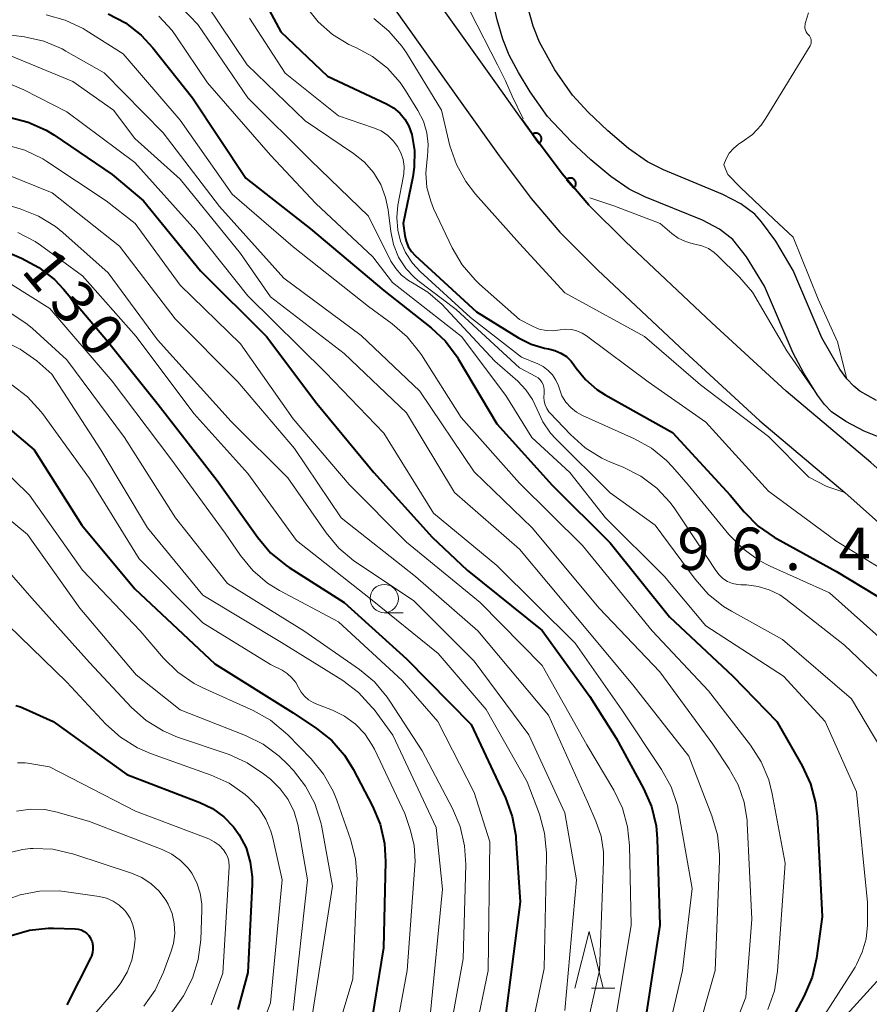
# Model space of a CAD drawing. Units: metres. Extents: x -68000 to -66000, y 28499 to 30000.
# Drawn here: x -67929 to -67854, y 29662 to 29749 of the extents above; entities that cross this region are included whole.
import ezdxf

# ---------------------------------------------------------------- set-up
doc = ezdxf.new("R2010")
doc.units = ezdxf.units.M
for name, color, linetype, lineweight in [('210100_道路縁(街区線)', 7, 'Continuous', 30), ('510100_河川', 7, 'Continuous', 30), ('611100_コンクリート被覆(直落)', 7, 'Continuous', 30), ('633100_広葉樹林', 7, 'Continuous', 13), ('633200_針葉樹林', 7, 'Continuous', 13), ('710100_等高線(計曲線)', 7, 'Continuous', 40), ('710200_等高線(主曲線)', 7, 'Continuous', 13), ('731200_図化機測定による標高点', 7, 'Continuous', 40)]:
    doc.layers.add(name, color=color, linetype=linetype, lineweight=lineweight)
doc.styles.add('Style-WORKING', font='MS Gothic.ttf')

msp = doc.modelspace()

# ---------------------------------------------------------------- linework, layer by layer
at = {"layer": '210100_道路縁(街区線)', "linetype": 'Continuous', "lineweight": 30, "flags": 128}
for points in [[(-67996.23, 29909.25), (-67987.87, 29883.62), (-67981.39, 29865.21), (-67977.67, 29852.68), (-67973.95, 29842.13), (-67970.69, 29835.76), (-67966.98, 29829.6), (-67960.92, 29820.73), (-67948.55, 29804.3), (-67941.62, 29796.41), (-67935.46, 29789.61), (-67910.78, 29765.83), (-67899.4, 29754.19), (-67896.14, 29750.07), (-67890.1, 29741.59), (-67886.81, 29736.98), (-67883.97, 29733.19), (-67881.45, 29730.23), (-67878.07, 29726.88), (-67870.4, 29719.65), (-67863.75, 29713.55), (-67856.26, 29707.23), (-67823.77, 29678.27)], [(-67884.79, 29740.17), (-67887.25, 29743.62), (-67893.29, 29752.11), (-67896.77, 29756.5), (-67908.31, 29768.32), (-67932.95, 29792.05), (-67939.01, 29798.74), (-67945.83, 29806.51), (-67958.08, 29822.77), (-67964.03, 29831.49), (-67967.63, 29837.47), (-67970.73, 29843.51), (-67972.72, 29849.16), (-67976, 29859.43)], [(-67764.52, 29628.31), (-67775.61, 29638.2), (-67790.65, 29652.18), (-67805.91, 29667.01), (-67820.32, 29679.88), (-67853.96, 29709.87), (-67861.44, 29716.18), (-67868.01, 29722.21), (-67875.64, 29729.4), (-67878.89, 29732.61)]]:
    msp.add_lwpolyline(points, dxfattribs=at)
at = {"layer": '510100_河川', "linetype": 'Continuous', "lineweight": 30, "flags": 128}
for points in [[(-67852.79, 29711.93), (-67854.54, 29712.66), (-67856.16, 29713.49), (-67857.42, 29714.35), (-67858.04, 29714.99), (-67858.67, 29715.83), (-67859.87, 29717.77), (-67860.81, 29719.55), (-67863.34, 29725.46), (-67864.93, 29728.05), (-67866.15, 29729.57), (-67867.32, 29730.48), (-67868.84, 29731.29), (-67873.94, 29733.36), (-67875.3, 29734.04), (-67876.92, 29735.15), (-67878.69, 29736.62), (-67880.42, 29738.22), (-67882.52, 29740.46), (-67884.07, 29742.64), (-67885.1, 29744.34), (-67885.91, 29745.87), (-67886.47, 29747.29), (-67886.98, 29748.99), (-67887.6, 29751.69)], [(-67853.45, 29715.37), (-67854.92, 29716.19), (-67855.47, 29716.61), (-67856.08, 29717.27), (-67856.7, 29718.14), (-67858.28, 29720.9), (-67860.81, 29726.84), (-67862.35, 29729.44), (-67863.61, 29731.15), (-67864.21, 29731.81), (-67865.43, 29732.74), (-67867.02, 29733.56), (-67872.29, 29735.73), (-67873.69, 29736.44), (-67875.37, 29737.62), (-67877.2, 29739.17), (-67878.93, 29740.83), (-67880.31, 29742.33), (-67881.88, 29744.58), (-67883.24, 29747.01), (-67883.79, 29748.43), (-67884.28, 29750.12)]]:
    msp.add_lwpolyline(points, dxfattribs=at)
at = {"layer": '611100_コンクリート被覆(直落)', "linetype": 'Continuous', "lineweight": 40, "flags": 128}
msp.add_lwpolyline([(-67878.89, 29732.61), (-67881.24, 29735.37), (-67883.98, 29739.04), (-67884.79, 29740.17)], dxfattribs=at)
for points in [[(-67883.857, 29738.876), (-67883.259, 29738.074), (-67883.225, 29738.102), (-67883.194, 29738.133), (-67883.166, 29738.165), (-67883.14, 29738.201), (-67883.118, 29738.238), (-67883.099, 29738.278), (-67883.083, 29738.318), (-67883.072, 29738.36), (-67883.063, 29738.403), (-67883.059, 29738.447), (-67883.058, 29738.49), (-67883.062, 29738.534), (-67883.069, 29738.577), (-67883.079, 29738.619), (-67883.094, 29738.661), (-67883.112, 29738.7), (-67883.133, 29738.738), (-67883.158, 29738.774), (-67883.186, 29738.808), (-67883.216, 29738.839), (-67883.248, 29738.867), (-67883.284, 29738.893), (-67883.322, 29738.915), (-67883.361, 29738.934), (-67883.401, 29738.95), (-67883.443, 29738.961), (-67883.486, 29738.971), (-67883.53, 29738.974), (-67883.574, 29738.975), (-67883.617, 29738.972), (-67883.66, 29738.964), (-67883.702, 29738.954), (-67883.744, 29738.939), (-67883.783, 29738.921), (-67883.821, 29738.901)], [(-67880.835, 29734.894), (-67880.187, 29734.133), (-67880.154, 29734.163), (-67880.126, 29734.195), (-67880.099, 29734.229), (-67880.076, 29734.266), (-67880.056, 29734.305), (-67880.04, 29734.346), (-67880.026, 29734.387), (-67880.018, 29734.43), (-67880.012, 29734.473), (-67880.011, 29734.517), (-67880.012, 29734.561), (-67880.019, 29734.604), (-67880.029, 29734.647), (-67880.042, 29734.688), (-67880.059, 29734.728), (-67880.08, 29734.766), (-67880.103, 29734.803), (-67880.13, 29734.838), (-67880.16, 29734.87), (-67880.193, 29734.899), (-67880.227, 29734.925), (-67880.264, 29734.948), (-67880.303, 29734.968), (-67880.343, 29734.985), (-67880.385, 29734.998), (-67880.427, 29735.006), (-67880.471, 29735.013), (-67880.515, 29735.013), (-67880.558, 29735.012), (-67880.601, 29735.005), (-67880.644, 29734.995), (-67880.685, 29734.982), (-67880.726, 29734.965), (-67880.763, 29734.944), (-67880.8, 29734.921)]]:
    msp.add_lwpolyline(points, close=True, dxfattribs=at)
at = {"layer": '633100_広葉樹林', "linetype": 'Continuous', "lineweight": 13}
msp.add_line((-67896.96, 29696.61), (-67895.293, 29696.61), dxfattribs=at)
msp.add_circle((-67896.96, 29697.86), 1.25, dxfattribs=at)
at = {"layer": '633200_針葉樹林', "linetype": 'Continuous', "lineweight": 13}
msp.add_line((-67878.652, 29663.45), (-67876.568, 29663.45), dxfattribs=at)
at = {"layer": '633200_針葉樹林', "linetype": 'Continuous', "lineweight": 13, "flags": 128}
msp.add_lwpolyline([(-67880.11, 29663.45), (-67878.86, 29668.45), (-67877.61, 29663.45)], dxfattribs=at)
at = {"layer": '710100_等高線(計曲線)', "linetype": 'Continuous', "lineweight": 40, "flags": 128}
for points, elevation in [([(-67909, 29753.36), (-67906.08, 29747.92), (-67901.98, 29744.02), (-67896.75, 29741.57), (-67896.13, 29741.21), (-67895.59, 29740.75), (-67895.13, 29740.2), (-67894.78, 29739.59), (-67894.52, 29738.87), (-67894.29, 29737.43), (-67894.31, 29735.97), (-67894.44, 29735.11), (-67895.29, 29731), (-67895.14, 29729.94), (-67895.03, 29729.44), (-67894.83, 29728.96), (-67894.55, 29728.53), (-67894.21, 29728.17), (-67888.81, 29723.19), (-67885.09, 29720.9), (-67883.97, 29720.34), (-67882.78, 29719.98), (-67882.43, 29719.92), (-67881.87, 29719.78), (-67881.34, 29719.55), (-67880.86, 29719.23), (-67880.44, 29718.83), (-67880.19, 29718.5), (-67880, 29718.22), (-67879.17, 29717.2), (-67878.18, 29716.33), (-67877.44, 29715.86), (-67871.48, 29712.52), (-67866.39, 29707), (-67865.14, 29705.51), (-67863.91, 29704.27), (-67862.49, 29703.27), (-67862.29, 29703.16), (-67857, 29700.25), (-67849.98, 29696.02)], 100), ([(-67921.36, 29749.53), (-67919.82, 29748.71), (-67918.44, 29747.64), (-67917.41, 29746.52), (-67913.91, 29742.09), (-67909.18, 29735), (-67903.47, 29730.53), (-67897, 29725.08), (-67892.82, 29721.79), (-67891.55, 29720.6), (-67890.51, 29719.21), (-67890.41, 29719.04), (-67887, 29713.31), (-67882.12, 29707.88), (-67877, 29702.79), (-67871.75, 29696.25), (-67866.15, 29691), (-67862.25, 29687), (-67860.01, 29683.08), (-67859.28, 29681.49), (-67858.84, 29679.81), (-67858.7, 29678.61), (-67858.27, 29669.73), (-67858.76, 29666.1), (-67859.14, 29664.4), (-67859.84, 29662.75), (-67864.04, 29654.85)], 110), ([(-67930.11, 29740.4), (-67928.42, 29739.96), (-67926.83, 29739.24), (-67926.16, 29738.82), (-67921, 29735.33), (-67918.24, 29733), (-67913.2, 29726.8), (-67907.37, 29721), (-67902.91, 29715.09), (-67897.87, 29709), (-67892.71, 29703.29), (-67889.64, 29700.36), (-67883, 29695.03), (-67878.8, 29689.2), (-67876.46, 29685.54), (-67874.04, 29681.08), (-67873.35, 29679.48), (-67872.94, 29677.79), (-67872.84, 29676.63), (-67872.59, 29669), (-67874.33, 29657.67)], 120), ([(-67932.56, 29729.44), (-67929, 29727.93), (-67927.47, 29727.11), (-67926.09, 29726.04), (-67925.29, 29725.19), (-67921.41, 29720.59), (-67916.94, 29715), (-67911.72, 29708.28), (-67908.13, 29703.24), (-67907, 29701.91), (-67905.66, 29700.8), (-67905.35, 29700.6), (-67900.49, 29697.51), (-67895, 29692.54), (-67889.28, 29686.72), (-67886.25, 29680.26), (-67885.65, 29678.62), (-67885.34, 29676.91), (-67885.32, 29676.67), (-67884.94, 29671.06)], 130), ([(-67932.58, 29714.94), (-67927.88, 29711), (-67923.67, 29704.33), (-67919, 29698.73), (-67911.92, 29692.08), (-67905, 29687.76), (-67902.93, 29686.38), (-67901.6, 29685.31), (-67900.48, 29684.03), (-67899.71, 29682.8), (-67897.99, 29679.53), (-67897.31, 29677.93), (-67896.93, 29676.23), (-67896.84, 29674.62)], 140), ([(-67929.5, 29688.4), (-67929.1, 29688.3), (-67928.88, 29688.21), (-67926.21, 29687), (-67919.69, 29682.31), (-67913.24, 29679.84), (-67912.13, 29679.3), (-67911.13, 29678.58), (-67910.27, 29677.7), (-67909.77, 29677), (-67909.17, 29675.83), (-67908.79, 29674.58), (-67908.62, 29673.28), (-67908.63, 29672.64), (-67909, 29664.83), (-67909.89, 29661.55)], 150), ([(-67896.84, 29674.62), (-67897.03, 29667), (-67898.61, 29657.22)], 140), ([(-67884.94, 29671.06), (-67886.41, 29659.59)], 130), ([(-67951, 29657.25), (-67939.72, 29662.28), (-67931.42, 29667.34), (-67929.92, 29668.09), (-67928.31, 29668.56), (-67926.65, 29668.74), (-67926.17, 29668.74), (-67924.27, 29668.69), (-67923.99, 29668.66), (-67923.73, 29668.58), (-67923.48, 29668.46), (-67923.26, 29668.3), (-67923.07, 29668.1), (-67922.92, 29667.87), (-67922.9, 29667.83), (-67922.78, 29667.54), (-67922.71, 29667.22), (-67922.7, 29666.9), (-67922.74, 29666.58), (-67922.84, 29666.27), (-67922.89, 29666.16), (-67925, 29661.96)], 160)]:
    msp.add_lwpolyline(points, dxfattribs=dict(at, elevation=elevation))
at = {"layer": '710200_等高線(主曲線)', "linetype": 'Continuous', "lineweight": 13, "flags": 128}
for points, elevation in [([(-67901.1, 29764.93), (-67899.49, 29764.01), (-67896.76, 29762.37), (-67894.03, 29758.84), (-67889.32, 29749.66), (-67886.95, 29745), (-67886.24, 29743.6), (-67885.64, 29742.25), (-67884.69, 29740.24)], 94), ([(-67913.85, 29752.15), (-67909.06, 29745), (-67903.93, 29740.07)], 104), ([(-67915.65, 29750.9), (-67913.43, 29748.57), (-67909, 29742.1), (-67903.44, 29736.56), (-67898.35, 29731.65), (-67896.36, 29727.68), (-67895.94, 29727.02), (-67895.42, 29726.43), (-67894.81, 29725.95), (-67894.31, 29725.66), (-67893.09, 29724.93), (-67892.01, 29724), (-67891.91, 29723.89), (-67887.18, 29718.82), (-67885.15, 29717.06), (-67884.43, 29716.31), (-67883.84, 29715.45), (-67883.44, 29714.56), (-67882.94, 29713.46), (-67882.25, 29712.47), (-67881.8, 29711.98), (-67877, 29707.21), (-67873, 29704.35), (-67869.49, 29699.57), (-67868.34, 29698.26), (-67866.98, 29697.17), (-67866.28, 29696.74), (-67861.77, 29694.23), (-67855.65, 29689), (-67851.69, 29682.31)], 106), ([(-67926.83, 29749.42), (-67925.15, 29748.96), (-67923.57, 29748.22), (-67923.29, 29748.04), (-67920.02, 29745.98), (-67915, 29740.12), (-67910.4, 29733.6), (-67905, 29728.92), (-67898.35, 29723.65), (-67896.25, 29722.12), (-67894.93, 29720.98), (-67893.83, 29719.63), (-67893.67, 29719.38), (-67890.15, 29713.85), (-67885, 29708.05), (-67879.45, 29702.55), (-67873.29, 29695), (-67868.29, 29689.71), (-67864.58, 29684.91), (-67863.64, 29683.45), (-67862.97, 29681.84), (-67862.67, 29680.62), (-67861.53, 29674.47), (-67862.21, 29664.94), (-67862.48, 29663.22), (-67863.05, 29661.57)], 112), ([(-67903.86, 29750.14), (-67902.8, 29748.81), (-67901.53, 29747.7), (-67900.08, 29746.82), (-67899.61, 29746.6), (-67899.46, 29746.54), (-67897.98, 29745.75), (-67896.67, 29744.71), (-67895.55, 29743.46), (-67895.07, 29742.74), (-67893.98, 29740.98), (-67893.5, 29740.03), (-67893.2, 29739.01), (-67893.08, 29737.96), (-67893.14, 29736.9), (-67893.17, 29736.71), (-67893.29, 29735.45), (-67893.18, 29734.18), (-67892.85, 29732.96), (-67892.59, 29732.31), (-67890.94, 29728.85), (-67890.06, 29727.34), (-67888.93, 29726.02), (-67888.54, 29725.64), (-67885, 29722.51), (-67883.84, 29721.91), (-67883.26, 29721.67), (-67882.64, 29721.54), (-67882, 29721.51), (-67881.41, 29721.59), (-67880.91, 29721.65), (-67880.42, 29721.63), (-67879.93, 29721.52), (-67879.47, 29721.32), (-67879.09, 29721.08), (-67873.64, 29717), (-67868.55, 29713.45), (-67863, 29707.34), (-67857.05, 29702.95), (-67849, 29698.02)], 98), ([(-67866.95, 29736.2), (-67866.75, 29736.72), (-67866.46, 29737.21), (-67866.09, 29737.63), (-67865.65, 29737.99), (-67865.55, 29738.05), (-67865.32, 29738.2), (-67864.42, 29738.87), (-67863.66, 29739.69), (-67863.24, 29740.3), (-67859.33, 29746.7), (-67859.27, 29746.81), (-67859.23, 29746.94), (-67859.22, 29747.07), (-67859.22, 29747.2), (-67859.26, 29747.33), (-67859.31, 29747.45), (-67859.38, 29747.56), (-67859.47, 29747.65), (-67859.58, 29747.77), (-67859.68, 29747.92), (-67859.74, 29748.08), (-67859.78, 29748.24), (-67859.79, 29748.41), (-67859.77, 29748.58), (-67859.75, 29748.67), (-67859.47, 29749.6)], 94), ([(-67916.89, 29749.31), (-67915.7, 29748.03), (-67915.3, 29747.47), (-67912.58, 29743.42), (-67907, 29737.04), (-67903, 29732.77), (-67897.96, 29728.04), (-67896.23, 29725.77), (-67890.12, 29721), (-67886.21, 29715.79), (-67883.91, 29712.09), (-67880.55, 29709), (-67877.41, 29705), (-67872.19, 29699.81), (-67868.54, 29695.46), (-67861.68, 29691), (-67857.99, 29687), (-67855.21, 29680.79), (-67854.25, 29671), (-67854.26, 29669), (-67854.38, 29667.79), (-67854.71, 29666.61), (-67855.23, 29665.52), (-67855.35, 29665.31), (-67860.01, 29657.99)], 108), ([(-67908.86, 29749.14), (-67905.72, 29744.28), (-67901, 29740.52), (-67897.9, 29739.46), (-67897.24, 29739.17), (-67896.65, 29738.77), (-67896.13, 29738.28), (-67895.77, 29737.8), (-67895.48, 29737.25), (-67895.29, 29736.65), (-67895.2, 29736.03), (-67895.23, 29735.41), (-67895.26, 29735.2), (-67895.74, 29732.62), (-67895.85, 29731.52), (-67895.76, 29730.41), (-67895.52, 29729.44), (-67895.08, 29728.42), (-67894.47, 29727.49), (-67893.78, 29726.76), (-67889.32, 29722.68), (-67884.82, 29719.18), (-67883.39, 29718.61), (-67882.9, 29718.36), (-67882.46, 29718.02), (-67882.08, 29717.62), (-67881.78, 29717.15), (-67881.56, 29716.64), (-67881.54, 29716.56), (-67881.48, 29716.38), (-67881.25, 29715.77), (-67880.91, 29715.22), (-67880.48, 29714.73), (-67879.97, 29714.32), (-67879.43, 29714.03), (-67874.84, 29711.97), (-67873.35, 29711.14), (-67872.02, 29710.06), (-67871.49, 29709.51), (-67870.09, 29707.91), (-67866.5, 29703.52), (-67865.28, 29702.27), (-67863.87, 29701.25), (-67862.84, 29700.72), (-67857.62, 29698.38), (-67851.59, 29693)], 102), ([(-67897.88, 29749.1), (-67896.54, 29748), (-67895.4, 29746.67), (-67894.99, 29746.06), (-67891.91, 29741), (-67891.15, 29737.87), (-67890.58, 29736.22), (-67889.75, 29734.69), (-67888.89, 29733.59), (-67885, 29729.22), (-67881, 29724.87), (-67873.97, 29721), (-67869, 29716.74), (-67863, 29712.18), (-67859.43, 29708.57), (-67857.89, 29707.78), (-67857.68, 29707.7), (-67857.14, 29707.53), (-67856.26, 29707.23)], 96), ([(-67934.14, 29748.17), (-67928.74, 29747.47), (-67927.04, 29747.09), (-67925.43, 29746.42), (-67925.08, 29746.23), (-67921.7, 29744.3), (-67916.48, 29739), (-67911.51, 29732.49), (-67905.84, 29726.16), (-67899, 29721.1), (-67893.81, 29716.19), (-67889, 29709.05), (-67883.89, 29704.11), (-67877.95, 29697), (-67872.61, 29691.39), (-67867.93, 29685), (-67866.47, 29682.83), (-67865.67, 29681.4), (-67865.14, 29679.86), (-67864.89, 29678.24), (-67864.88, 29678.03), (-67864.47, 29669.53), (-67865, 29662.65), (-67868.63, 29653.37)], 114), ([(-67931.42, 29746.39), (-67924.47, 29743.53), (-67920.88, 29741), (-67919, 29738.5), (-67915, 29734.91), (-67909.65, 29728.35), (-67907, 29724.51), (-67900.5, 29719.5), (-67895, 29714.28), (-67890.76, 29707.24), (-67885, 29702.22), (-67879.89, 29696.11), (-67875, 29690.23), (-67870.05, 29683.95), (-67868.01, 29678.66), (-67867.52, 29676.98), (-67867.34, 29675.25), (-67867.34, 29674.68), (-67867.7, 29665), (-67871.18, 29652.82)], 116), ([(-67930.05, 29743.34), (-67928.8, 29742.8), (-67925, 29740.85), (-67919, 29736.39), (-67913.61, 29730.39), (-67909, 29724.61), (-67902.16, 29717.84), (-67897, 29712.46), (-67892.61, 29705.39), (-67887, 29700.79), (-67880.07, 29693.93), (-67875.97, 29688.03), (-67872.45, 29682.76), (-67871.61, 29681.23), (-67871.05, 29679.58), (-67870.91, 29678.91), (-67869.75, 29672.25), (-67870.59, 29665), (-67873, 29654.68)], 118), ([(-67903.93, 29740.07), (-67899.67, 29737.19), (-67898.71, 29736.42), (-67897.91, 29735.49), (-67897.27, 29734.44), (-67896.83, 29733.29), (-67896.61, 29732.2), (-67896.38, 29730.28), (-67896.14, 29729.13), (-67895.7, 29728.03), (-67895.61, 29727.87), (-67895.03, 29727), (-67894.31, 29726.24), (-67893.98, 29725.96), (-67890.61, 29723.39), (-67885, 29718.25), (-67883.55, 29717.48), (-67883.35, 29717.35), (-67883.17, 29717.18), (-67883.02, 29716.98), (-67882.91, 29716.77), (-67882.84, 29716.53), (-67882.81, 29716.29), (-67882.82, 29716.05), (-67882.83, 29716), (-67882.86, 29715.65), (-67882.83, 29715.3), (-67882.74, 29714.96), (-67882.6, 29714.64), (-67882.4, 29714.35), (-67882.31, 29714.26), (-67880.5, 29712.34), (-67879.2, 29711.18), (-67877.72, 29710.26), (-67876.97, 29709.92), (-67875.83, 29709.46), (-67874.28, 29708.67), (-67872.88, 29707.62), (-67871.7, 29706.35), (-67871.29, 29705.79), (-67868.44, 29701.56), (-67867.66, 29700.34), (-67867.37, 29699.96), (-67867.02, 29699.64), (-67866.62, 29699.38), (-67866.18, 29699.2), (-67865.71, 29699.1), (-67865.43, 29699.07), (-67864.94, 29699.06), (-67863.92, 29698.94), (-67862.93, 29698.64), (-67862.01, 29698.18), (-67861.47, 29697.8), (-67856.27, 29693.73), (-67851, 29688.73)], 104), ([(-67930.39, 29737.94), (-67928.71, 29737.46), (-67927.14, 29736.7), (-67926.78, 29736.47), (-67921.53, 29733), (-67918.97, 29731), (-67915, 29725.55), (-67909.65, 29720.35), (-67905, 29713.73), (-67900.07, 29707.93), (-67895, 29702.83), (-67888.49, 29697.51), (-67883, 29691.94), (-67879.05, 29684.95), (-67876.67, 29680.93), (-67875.91, 29679.35), (-67875.45, 29677.68), (-67875.28, 29676.04), (-67875.13, 29669), (-67877, 29657.84)], 122), ([(-67945, 29732.76), (-67939.27, 29735.43), (-67937.78, 29735.97), (-67936.21, 29736.25), (-67934.5, 29736.24), (-67932.01, 29735.99), (-67926.3, 29733.7), (-67920.36, 29729), (-67915.44, 29722.56), (-67909.88, 29717), (-67904.88, 29711.12), (-67900.76, 29705), (-67894.2, 29699.8), (-67888.69, 29695), (-67882.43, 29687.57), (-67879, 29679.89), (-67878.25, 29678.19), (-67877.8, 29676.87), (-67877.58, 29675.49), (-67877.57, 29674.65), (-67877.93, 29665), (-67880.55, 29653.45)], 124), ([(-67856.08, 29717.27), (-67856.9, 29720.53), (-67858.6, 29724.32), (-67860.83, 29729.79), (-67862.53, 29731.39), (-67865.48, 29734.17), (-67866.59, 29735.31), (-67866.83, 29735.87), (-67866.95, 29736.2)], 94), ([(-67932.64, 29733.34), (-67929.12, 29732.29), (-67927.5, 29731.65), (-67926.01, 29730.73), (-67925.35, 29730.19), (-67921.35, 29726.65), (-67917, 29720.72), (-67910.49, 29713.51), (-67905.48, 29708.52), (-67902.08, 29703.66), (-67900.96, 29702.32), (-67899.63, 29701.2), (-67899.42, 29701.06), (-67894.33, 29697.67), (-67889, 29692.34), (-67884.19, 29685.81), (-67881, 29678.93), (-67879.96, 29673), (-67881, 29661.47)], 126), ([(-67878.79, 29733.26), (-67876.66, 29732.55), (-67872.57, 29731), (-67871.54, 29730.11), (-67870.97, 29729.7), (-67870.33, 29729.39), (-67869.66, 29729.2), (-67869.5, 29729.17), (-67868.89, 29729.03), (-67868.31, 29728.78), (-67867.79, 29728.43), (-67867.51, 29728.18), (-67865.55, 29726.26), (-67864.41, 29724.94), (-67863.5, 29723.37), (-67861.37, 29719.75), (-67858.67, 29715.83)], 94), ([(-67929.34, 29730.21), (-67927.8, 29729.39), (-67927.34, 29729.08), (-67923.63, 29726.37), (-67918.88, 29721), (-67913.79, 29714.21), (-67909, 29708.9), (-67904.71, 29703), (-67898.17, 29697.83), (-67892.2, 29693), (-67887.94, 29688.06), (-67884.33, 29681.67), (-67883.25, 29678.8), (-67882.78, 29677.12), (-67882.61, 29675.39), (-67882.62, 29675.08), (-67882.82, 29665.18), (-67884.94, 29655)], 128), ([(-67929.97, 29725.67), (-67926.52, 29723.48), (-67921, 29717.06), (-67915.81, 29710.19), (-67911, 29703.63), (-67909.65, 29701.66), (-67908.56, 29700.34), (-67907.26, 29699.23), (-67906.2, 29698.57), (-67901, 29695.79), (-67895.38, 29690.62), (-67892.21, 29687), (-67889, 29680.72), (-67887.62, 29676.38), (-67887.77, 29665), (-67890.08, 29653.92)], 132), ([(-67929.94, 29723.08), (-67928.5, 29722.11), (-67928.04, 29721.72), (-67925, 29718.94), (-67919.91, 29712.09), (-67915.39, 29705), (-67910.81, 29699.19), (-67904.05, 29695), (-67899.15, 29691.6), (-67897.81, 29690.49), (-67896.69, 29689.16), (-67896.45, 29688.81), (-67893.6, 29684.4), (-67890.91, 29679.31), (-67890.24, 29677.71), (-67889.85, 29676.01), (-67889.76, 29674.38)], 134), ([(-67930.66, 29720.65), (-67929.12, 29719.9), (-67927.66, 29718.85), (-67926.32, 29717.68), (-67921.99, 29711), (-67917.88, 29704.12), (-67913, 29698.15), (-67906.03, 29693.97), (-67900.62, 29690.61), (-67899.23, 29689.56), (-67898.04, 29688.28), (-67897.86, 29688.05), (-67896.2, 29685.8), (-67892.36, 29677.64), (-67891.82, 29672.18), (-67892.9, 29661)], 136), ([(-67929.86, 29716.75), (-67928.48, 29715.69), (-67927.31, 29714.4), (-67927.16, 29714.2), (-67923, 29708.46), (-67918.62, 29701.38), (-67913, 29695.72), (-67907, 29692.02), (-67905.99, 29691.52), (-67905.52, 29691.23), (-67905.11, 29690.86), (-67904.77, 29690.43), (-67904.54, 29690.01), (-67904.31, 29689.59), (-67904, 29689.23), (-67903.64, 29688.92), (-67903.23, 29688.68), (-67903.05, 29688.6), (-67901.54, 29688.01), (-67900.47, 29687.48), (-67899.5, 29686.77), (-67898.67, 29685.9)], 138), ([(-67932.58, 29711.14), (-67928.29, 29707), (-67923.63, 29700.37), (-67918.53, 29695), (-67916.45, 29692.58), (-67915.2, 29691.36), (-67913.76, 29690.37), (-67912.98, 29689.98), (-67908.53, 29687.97), (-67907.02, 29687.12), (-67905.67, 29686.01), (-67905.49, 29685.83), (-67903.42, 29683.71), (-67902.32, 29682.36), (-67901.47, 29680.84), (-67901.15, 29680.04), (-67899.92, 29676.53)], 142), ([(-67934.18, 29708.2), (-67928.47, 29703.53), (-67923.87, 29697), (-67918.87, 29691.13), (-67915, 29688.03), (-67909.21, 29685.76), (-67907.65, 29684.99), (-67906.24, 29683.95), (-67905.52, 29683.25), (-67904.98, 29682.67), (-67903.91, 29681.29), (-67903.1, 29679.75), (-67902.57, 29678.09), (-67902.48, 29677.66), (-67901.54, 29672.46), (-67903.33, 29661)], 144), ([(-67932.09, 29702.45), (-67928.11, 29697.89), (-67923, 29692.21), (-67919.28, 29688.24), (-67917.98, 29687.08), (-67916.5, 29686.16), (-67915.22, 29685.62), (-67910.67, 29684.07), (-67909.08, 29683.36), (-67907.63, 29682.39), (-67907, 29681.89), (-67906.14, 29681.06), (-67905.44, 29680.1), (-67904.92, 29679.03), (-67904.59, 29677.89), (-67904.56, 29677.74)], 146), ([(-67930.2, 29695.52), (-67925, 29690.47), (-67921.55, 29686.77), (-67920.25, 29685.61), (-67918.77, 29684.68), (-67917.61, 29684.18), (-67912.26, 29682.26), (-67910.67, 29681.54), (-67909.24, 29680.54), (-67908.94, 29680.28), (-67908.82, 29680.18), (-67908.04, 29679.34), (-67907.41, 29678.37), (-67906.97, 29677.31), (-67906.79, 29676.68), (-67905.99, 29673), (-67907, 29662.15), (-67908.2, 29658.98)], 148), ([(-67898.67, 29685.9), (-67898.01, 29684.9), (-67897.83, 29684.55), (-67895.13, 29678.87), (-67894.63, 29677.37), (-67894.31, 29676.03), (-67894.23, 29674.66), (-67894.24, 29674.29), (-67894.93, 29665), (-67897, 29653.88)], 138), ([(-67929.37, 29683.35), (-67928.7, 29683.34), (-67928.46, 29683.31), (-67926.54, 29683), (-67918.93, 29679.07), (-67912.47, 29676.62), (-67911.98, 29676.38), (-67911.54, 29676.06), (-67911.15, 29675.66), (-67910.94, 29675.34), (-67910.78, 29675), (-67910.69, 29674.63), (-67910.66, 29674.25), (-67910.67, 29674.15), (-67911.22, 29664.78), (-67912.26, 29661.97)], 152), ([(-67929.46, 29679.09), (-67928.21, 29679.26), (-67926.96, 29679.22), (-67925.85, 29678.99), (-67923, 29678.17), (-67916.58, 29675.7), (-67915.73, 29675.28), (-67914.96, 29674.72), (-67914.29, 29674.03), (-67913.97, 29673.59), (-67913.51, 29672.74), (-67913.21, 29671.82), (-67913.07, 29670.86), (-67913.07, 29670.34), (-67913.17, 29667.71), (-67913.4, 29665.98), (-67913.91, 29664.31), (-67914.71, 29662.76), (-67915.05, 29662.27), (-67918.42, 29657.58)], 154), ([(-67904.56, 29677.74), (-67903.73, 29673), (-67905, 29661.48)], 146), ([(-67899.92, 29676.53), (-67899.49, 29674.84), (-67899.36, 29673.11), (-67899.37, 29672.79), (-67899.74, 29664.26), (-67902.31, 29655.62)], 142), ([(-67952.64, 29661.36), (-67940.69, 29667.31), (-67931.96, 29674.35), (-67931.03, 29674.98), (-67930.01, 29675.43), (-67928.93, 29675.7), (-67928.23, 29675.77), (-67927.98, 29675.78), (-67926.24, 29675.71), (-67924.38, 29675.29), (-67919.28, 29673.6), (-67918.38, 29673.21), (-67917.56, 29672.67), (-67916.84, 29672), (-67916.25, 29671.21), (-67916.06, 29670.87), (-67915.71, 29670.04), (-67915.52, 29669.16), (-67915.47, 29668.27), (-67915.59, 29667.38), (-67915.78, 29666.71), (-67916.46, 29664.85), (-67917.2, 29663.27), (-67918.21, 29661.84)], 156), ([(-67889.76, 29674.38), (-67889.97, 29666.03), (-67891.98, 29655)], 134), ([(-67930.76, 29671.09), (-67929.13, 29671.7), (-67927.42, 29672.02), (-67925.67, 29672.03), (-67925.03, 29671.96), (-67922.14, 29671.54), (-67921.51, 29671.39), (-67920.92, 29671.13), (-67920.38, 29670.78), (-67919.91, 29670.34), (-67919.76, 29670.16), (-67919.41, 29669.63), (-67919.16, 29669.04), (-67919.02, 29668.42), (-67918.98, 29667.78), (-67919, 29667.53), (-67919.05, 29667), (-67919.26, 29665.9), (-67919.66, 29664.86), (-67920.23, 29663.9), (-67920.56, 29663.47), (-67929, 29653.63)], 158), ([(-67849.55, 29668.29), (-67857, 29660.12)], 106)]:
    msp.add_lwpolyline(points, dxfattribs=dict(at, elevation=elevation))

# ---------------------------------------------------------------- texts
at = {"layer": '710100_等高線(計曲線)', "linetype": 'Continuous', "lineweight": 40, "style": 'Style-WORKING'}
for s, p in [('1', (-67929.12, 29726.81, -9.999)), ('3', (-67926.71, 29723.937, -9.999)), ('0', (-67924.299, 29721.065, -9.999))]:
    msp.add_text(s, height=3.75, rotation=310, dxfattribs=at).set_placement(p)
at = {"layer": '731200_図化機測定による標高点', "linetype": 'Continuous', "lineweight": 40, "style": 'Style-WORKING'}
for s, p in [('9', (-67871.05, 29700.38, -9.999)), ('6', (-67866.3, 29700.38, -9.999)), ('4', (-67856.8, 29700.38, -9.999)), ('.', (-67861.55, 29700.38, -9.999))]:
    msp.add_text(s, height=3.75, dxfattribs=at).set_placement(p)

doc.saveas('drawing.dxf')
